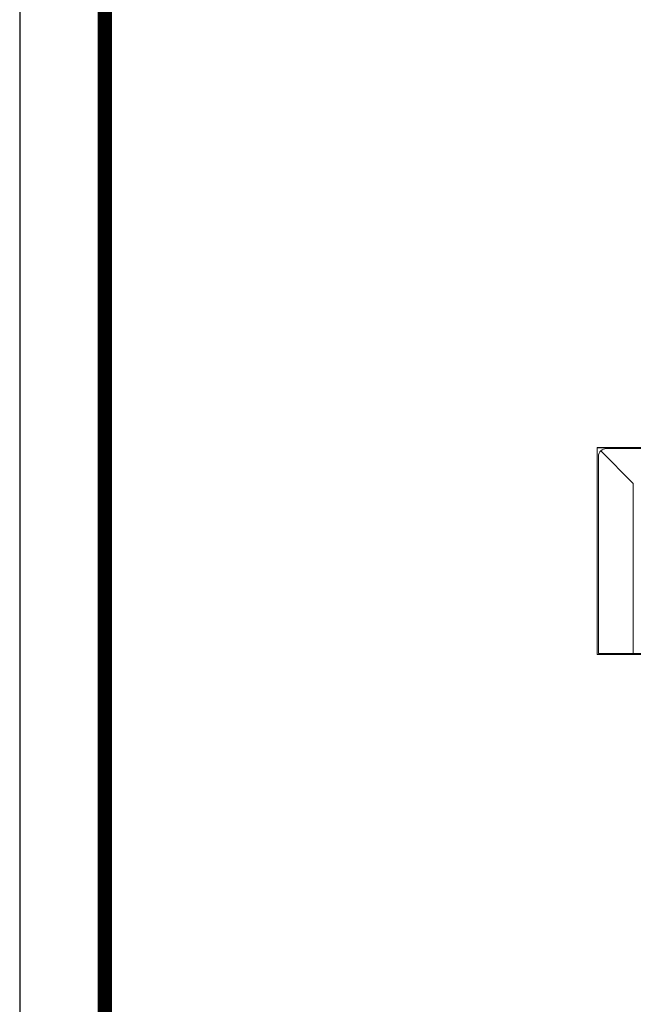
# Model space of a CAD drawing. Units: millimetres. Extents: x 1054 to 2343, y 148 to 1057.
# Drawn here: x 1054 to 1196, y 376 to 603 of the extents above; entities that cross this region are included whole.
import ezdxf

# ---------------------------------------------------------------- set-up
doc = ezdxf.new("R2010")
doc.units = ezdxf.units.MM
doc.layers.add('_Layer_', color=7, linetype='Continuous')

# ---------------------------------------------------------------- blocks, each defined once
blk = doc.blocks.new('도각')
at = {"color": 0}
blk.add_lwpolyline([(83409, 62000), (2709, 62000), (2709, 5100), (83409, 5100)], close=True, dxfattribs=at)
at = {"color": 0, "const_width": 204}
blk.add_lwpolyline([(3938, 61146), (82180, 61146), (82180, 5954), (3938, 5954)], close=True, dxfattribs=at)

msp = doc.modelspace()

# ---------------------------------------------------------------- linework, layer by layer
at = {"layer": '_Layer_'}
msp.add_line((1187.48, 504.19), (1627.27, 504.19), dxfattribs=at)
at = {"layer": '_Layer_', "lineweight": 0}
for points in [[(1187.48, 504.19), (1187.48, 456.44), (1627.27, 456.44), (1627.27, 504.19)], [(1187.48, 504.19), (1187.48, 456.44), (1627.27, 456.44), (1627.27, 504.19)], [(1187.72, 502.15), (1187.72, 456.68)]]:
    msp.add_lwpolyline(points, dxfattribs=at)
at = {"layer": '_Layer_', "lineweight": 18}
for points in [[(1195.78, 495.93), (1188.29, 503.41)], [(1625.19, 503.95), (1189.56, 503.95)], [(1195.78, 495.93), (1195.78, 456.68)], [(1191.52, 456.68), (1627, 456.68)]]:
    msp.add_lwpolyline(points, dxfattribs=at)
at = {"layer": '_Layer_', "color": 250, "lineweight": 18, "true_color": 0x1c1c1b}
msp.add_lwpolyline([(1195.78, 456.68), (1187.72, 456.68)], dxfattribs=at)
at = {"layer": '_Layer_', "lineweight": 18}
msp.add_open_spline([(1189.56, 503.95), (1188.59, 503.95), (1187.79, 503.19), (1187.72, 502.15)], degree=3, dxfattribs=at)

# ---------------------------------------------------------------- block references
at = {"layer": '_Layer_', "xscale": 0.01597483342050879, "yscale": 0.01597483342050879, "zscale": 0.01597483342050879}
msp.add_blockref('도각', (1010.93, 66.98), dxfattribs=at)

doc.saveas('drawing.dxf')
